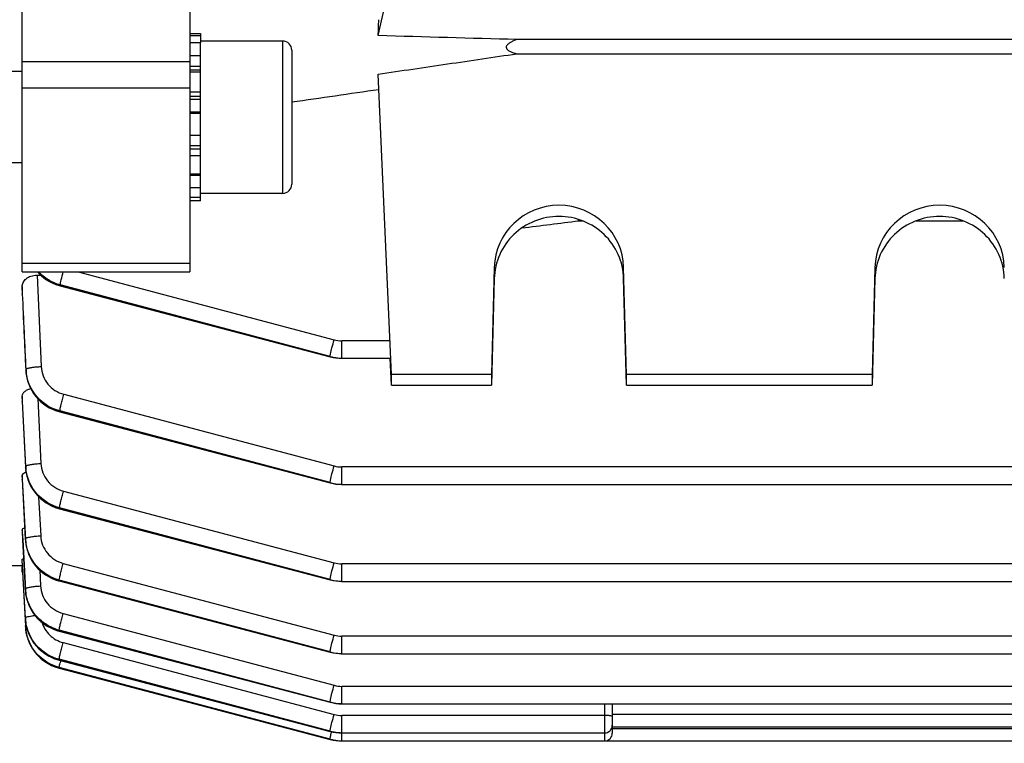
# Model space of a CAD drawing. Units: millimetres. Extents: x -1289 to 3178, y -406 to 2810.
# Drawn here: x 1694 to 1758, y 1187 to 1234 of the extents above; entities that cross this region are included whole.
import ezdxf

# ---------------------------------------------------------------- set-up
doc = ezdxf.new("R2010")
doc.units = ezdxf.units.MM
doc.header["$LTSCALE"] = 46.255
doc.header["$PDMODE"] = 3
doc.header["$PDSIZE"] = 0.3125
doc.layers.get('0').update_dxf_attribs({"linetype": 'CONTINUOUS'})
doc.layers.get('Defpoints').update_dxf_attribs({"linetype": 'CONTINUOUS'})
doc.layers.add('AM_5', color=3, linetype='CONTINUOUS', lineweight=25)
doc.styles.get("Standard").update_dxf_attribs({"font": 'txt', "width": 0.7})
doc.dimstyles.new('AM_DIN$0', dxfattribs={"dimtxt": 3.5, "dimasz": 2.5, "dimexe": 1, "dimexo": 1, "dimgap": 1.5, "dimtad": 1, "dimdsep": 46, "dimtxsty": 'STANDARD', "dimcen": 0, "dimclrd": 256, "dimclre": 256, "dimclrt": 2, "dimadec": 0, "dimazin": 2, "dimtp": 0.1, "dimtm": 0.1, "dimtfac": 0.71, "dimtdec": 3, "dimtmove": 0, "dimatfit": 3, "dimfxl": 1, "dimlwd": -1, "dimlwe": -1, "dimarcsym": 0})

# ---------------------------------------------------------------- blocks, each defined once
blk = doc.blocks.new('*D15')
at = {"layer": 'AM_5', "ltscale": 10, "transparency": 16777216}
for p, q in [((1885.571, 1248.805), (1885.571, 906.623)), ((1074.074, 1165.999), (1074.074, 906.623)), ((1104.074, 907.623), (1855.571, 907.623))]:
    blk.add_line(p, q, dxfattribs=at)
for points in [[(1104.074, 912.623), (1104.074, 902.623), (1074.074, 907.623)], [(1855.571, 912.623), (1855.571, 902.623), (1885.571, 907.623)]]:
    blk.add_solid(points, dxfattribs=at)
at = {"layer": 'Defpoints', "color": 0, "ltscale": 10, "transparency": 16777216}
for p in [(1885.571, 1249.805), (1074.074, 1166.999), (1885.571, 907.623)]:
    blk.add_point(p, dxfattribs=at)
at = {"layer": 'AM_5', "color": 2, "ltscale": 10, "transparency": 16777216, "insert": (1479.823, 940.123), "char_height": 35, "attachment_point": 5}
blk.add_mtext('800', dxfattribs=at)
blk = doc.blocks.new('*D25')
at = {"layer": 'AM_5', "ltscale": 10, "transparency": 16777216}
for p, q in [((1683.076, 1887.625), (1985.154, 1887.625)), ((1984.154, 1164.805), (1984.154, 1857.625)), ((1630.568, 1134.805), (1985.154, 1134.805))]:
    blk.add_line(p, q, dxfattribs=at)
for points in [[(1979.154, 1857.625), (1989.154, 1857.625), (1984.154, 1887.625)], [(1979.154, 1164.805), (1989.154, 1164.805), (1984.154, 1134.805)]]:
    blk.add_solid(points, dxfattribs=at)
at = {"layer": 'Defpoints', "color": 0, "ltscale": 10, "transparency": 16777216}
for p in [(1682.076, 1887.625), (1984.154, 1887.625), (1629.568, 1134.805)]:
    blk.add_point(p, dxfattribs=at)
at = {"layer": 'AM_5', "color": 2, "ltscale": 10, "transparency": 16777216, "insert": (1951.654, 1511.215), "char_height": 35, "attachment_point": 5, "rotation": 90}
blk.add_mtext('753', dxfattribs=at)
blk = doc.blocks.new('*D27')
at = {"layer": 'AM_5', "ltscale": 10, "transparency": 16777216}
for p, q in [((649.856, 2809.57), (2072.94, 2809.57)), ((2071.94, 1164.805), (2071.94, 2779.57)), ((1630.568, 1134.805), (2072.94, 1134.805))]:
    blk.add_line(p, q, dxfattribs=at)
for points in [[(2066.94, 2779.57), (2076.94, 2779.57), (2071.94, 2809.57)], [(2066.94, 1164.805), (2076.94, 1164.805), (2071.94, 1134.805)]]:
    blk.add_solid(points, dxfattribs=at)
at = {"layer": 'Defpoints', "color": 0, "ltscale": 10, "transparency": 16777216}
for p in [(648.856, 2809.57), (2071.94, 2809.57), (1629.568, 1134.805)]:
    blk.add_point(p, dxfattribs=at)
at = {"layer": 'AM_5', "color": 2, "ltscale": 10, "transparency": 16777216, "insert": (2039.44, 1972.187), "char_height": 35, "attachment_point": 5, "rotation": 90}
blk.add_mtext('1680', dxfattribs=at)

msp = doc.modelspace()

# ---------------------------------------------------------------- linework, layer by layer
at = {"color": 7, "linetype": 'Continuous'}
for p, q in [((1693.821, 1217.614), (1693.821, 1240.911)), ((1717.199, 1233.127), (1718.071, 1236.937)), ((1704.821, 1236.144), (1704.821, 1217.614)), ((1704.821, 1233.272), (1705.521, 1233.272)), ((1705.521, 1233.272), (1705.521, 1232.653)), ((1704.821, 1233.141), (1705.521, 1233.141)), ((1705.521, 1232.65), (1704.821, 1232.65)), ((1710.921, 1232.772), (1705.521, 1232.772)), ((1705.521, 1222.277), (1705.521, 1232.65)), ((1811.848, 1232.868), (1726.294, 1232.868)), ((1711.521, 1232.172), (1711.521, 1223.372)), ((1726.294, 1231.939), (1811.848, 1231.939)), ((1704.821, 1231.827), (1705.521, 1231.827)), ((1693.821, 1230.772), (1692.571, 1230.772)), ((1705.521, 1230.727), (1704.821, 1230.727)), ((1718.071, 1210.872), (1717.199, 1230.599)), ((1704.821, 1229.426), (1705.521, 1229.426)), ((1705.521, 1228.012), (1704.821, 1228.012)), ((1704.821, 1226.581), (1705.521, 1226.581)), ((1693.821, 1224.772), (1692.571, 1224.772)), ((1705.521, 1225.232), (1704.821, 1225.232)), ((1704.821, 1224.056), (1705.521, 1224.056)), ((1705.521, 1223.133), (1704.821, 1223.133)), ((1704.821, 1222.526), (1705.521, 1222.526)), ((1705.521, 1222.277), (1704.821, 1222.277)), ((1710.921, 1222.772), (1705.521, 1222.772)), ((1730.364, 1220.967), (1730.364, 1221.058)), ((1730.364, 1220.967), (1730.622, 1220.967)), ((1752.521, 1220.967), (1755.622, 1220.967)), ((1724.822, 1217.897), (1724.636, 1210.872)), ((1733.506, 1210.872), (1733.319, 1217.897)), ((1749.822, 1217.897), (1749.636, 1210.872)), ((1693.821, 1217.614), (1704.821, 1217.614)), ((1694.794, 1217.403), (1695.033, 1217.403)), ((1724.822, 1217.181), (1724.636, 1210.178)), ((1733.506, 1210.178), (1733.319, 1217.181)), ((1749.822, 1217.181), (1749.636, 1210.178)), ((1693.821, 1216.648), (1693.821, 1216.178)), ((1696.253, 1216.714), (1696.313, 1216.697)), ((1696.314, 1216.698), (1696.313, 1216.698)), ((1696.314, 1216.698), (1714.046, 1212.043)), ((1693.822, 1216.153), (1693.821, 1216.178)), ((1714.046, 1212.043), (1714.046, 1212.043)), ((1714.046, 1212.042), (1714.236, 1211.999)), ((1714.794, 1211.943), (1714.817, 1211.942)), ((1714.817, 1211.942), (1718.007, 1211.942)), ((1718.071, 1210.178), (1717.993, 1211.942)), ((1694.059, 1211.144), (1694.061, 1211.105)), ((1724.636, 1210.872), (1718.071, 1210.872)), ((1718.071, 1210.178), (1718.071, 1210.872)), ((1724.636, 1210.872), (1724.636, 1210.178)), ((1749.636, 1210.872), (1733.506, 1210.872)), ((1733.506, 1210.178), (1733.506, 1210.872)), ((1749.636, 1210.872), (1749.636, 1210.178)), ((1718.071, 1210.178), (1724.636, 1210.178)), ((1733.506, 1210.178), (1749.636, 1210.178)), ((1693.821, 1209.454), (1693.821, 1209.129)), ((1693.822, 1209.114), (1693.821, 1209.129)), ((1696.226, 1208.438), (1696.286, 1208.421)), ((1696.286, 1208.422), (1714.046, 1203.759)), ((1696.286, 1208.422), (1696.286, 1208.422)), ((1694.041, 1204.778), (1694.043, 1204.739)), ((1693.821, 1204.222), (1693.821, 1204.001)), ((1693.821, 1203.993), (1693.821, 1204.001)), ((1714.046, 1203.759), (1714.046, 1203.759)), ((1714.046, 1203.758), (1714.237, 1203.715)), ((1714.794, 1203.659), (1714.818, 1203.659)), ((1714.818, 1203.658), (1840.86, 1203.658)), ((1696.208, 1202.08), (1696.267, 1202.064)), ((1696.267, 1202.065), (1714.047, 1197.396)), ((1696.267, 1202.065), (1696.267, 1202.065)), ((1693.821, 1200.687), (1693.821, 1200.551)), ((1693.821, 1200.548), (1693.821, 1200.551)), ((1694.03, 1200.027), (1694.032, 1199.983)), ((1693.826, 1198.305), (1692.571, 1198.305)), ((1693.825, 1198.679), (1693.822, 1198.736)), ((1693.845, 1198.305), (1693.825, 1198.679)), ((1693.825, 1198.305), (1694.031, 1194.358)), ((1693.924, 1196.81), (1693.845, 1198.305)), ((1693.821, 1197.89), (1693.821, 1198.241)), ((1693.821, 1197.89), (1693.848, 1197.89)), ((1696.201, 1197.334), (1696.255, 1197.32)), ((1696.255, 1197.32), (1714.047, 1192.648)), ((1696.255, 1197.32), (1696.255, 1197.32)), ((1714.047, 1197.396), (1714.047, 1197.396)), ((1714.047, 1197.395), (1714.237, 1197.351)), ((1714.794, 1197.295), (1714.818, 1197.295)), ((1714.818, 1197.295), (1840.866, 1197.295)), ((1693.928, 1196.728), (1693.924, 1196.81)), ((1694.026, 1194.885), (1693.928, 1196.728)), ((1694.025, 1196.733), (1694.029, 1196.668)), ((1694.032, 1194.33), (1694.031, 1194.358)), ((1696.164, 1194.051), (1696.249, 1194.028)), ((1696.249, 1194.028), (1714.047, 1189.354)), ((1696.249, 1194.028), (1696.249, 1194.028)), ((1714.047, 1192.648), (1714.047, 1192.648)), ((1714.047, 1192.647), (1714.237, 1192.603)), ((1714.795, 1192.547), (1714.818, 1192.547)), ((1714.818, 1192.547), (1840.869, 1192.547)), ((1696.172, 1192.139), (1696.25, 1192.118)), ((1696.25, 1192.118), (1714.047, 1187.444)), ((1696.25, 1192.118), (1696.25, 1192.118)), ((1695.959, 1191.685), (1696.192, 1191.607)), ((1696.185, 1191.609), (1696.257, 1191.589)), ((1696.258, 1191.59), (1696.257, 1191.59)), ((1696.258, 1191.59), (1714.047, 1186.917)), ((1714.047, 1189.354), (1714.047, 1189.354)), ((1714.047, 1189.353), (1714.238, 1189.31)), ((1714.795, 1189.254), (1714.819, 1189.254)), ((1714.819, 1189.253), (1840.871, 1189.253)), ((1732.571, 1189.253), (1732.571, 1187.317)), ((1714.047, 1187.444), (1714.047, 1187.444)), ((1714.047, 1187.443), (1714.237, 1187.4)), ((1714.795, 1187.344), (1714.819, 1187.343)), ((1714.819, 1187.343), (1732.071, 1187.343)), ((1732.571, 1187.744), (1805.571, 1187.744)), ((1714.047, 1186.917), (1714.237, 1186.873)), ((1714.047, 1186.917), (1714.047, 1186.917)), ((1714.173, 1186.888), (1714.252, 1186.87)), ((1714.252, 1186.87), (1714.437, 1186.841)), ((1714.437, 1186.841), (1714.623, 1186.823)), ((1714.623, 1186.823), (1714.818, 1186.817)), ((1714.795, 1186.817), (1714.818, 1186.817)), ((1714.818, 1186.817), (1840.869, 1186.817))]:
    msp.add_line(p, q, dxfattribs=at)
at = {"color": 9, "linetype": 'Continuous'}
for p, q in [((1710.921, 1232.772), (1710.921, 1222.772)), ((1704.821, 1231.398), (1693.821, 1231.398)), ((1705.521, 1231.098), (1704.821, 1231.098)), ((1705.521, 1230.869), (1704.821, 1230.869)), ((1704.821, 1229.673), (1693.821, 1229.673)), ((1705.521, 1229.129), (1704.821, 1229.129)), ((1705.521, 1228.927), (1704.821, 1228.927)), ((1704.821, 1228.12), (1705.521, 1228.12)), ((1704.821, 1225.906), (1705.521, 1225.906)), ((1704.821, 1225.688), (1705.521, 1225.688)), ((1704.821, 1223.966), (1705.521, 1223.966)), ((1704.821, 1218.159), (1693.821, 1218.159)), ((1724.822, 1217.897), (1724.822, 1217.181)), ((1733.319, 1217.181), (1733.319, 1217.897)), ((1749.822, 1217.897), (1749.822, 1217.181)), ((1694.794, 1217.403), (1695.067, 1211.4)), ((1697.486, 1217.614), (1714.3, 1213.157)), ((1693.844, 1216.154), (1693.822, 1216.648)), ((1696.309, 1216.714), (1696.316, 1216.758)), ((1696.309, 1216.714), (1714.041, 1212.059)), ((1714.041, 1212.059), (1696.316, 1216.758)), ((1693.822, 1216.179), (1693.823, 1216.154)), ((1717.965, 1213.09), (1714.817, 1213.09)), ((1714.817, 1211.942), (1714.817, 1213.09)), ((1694.06, 1211.151), (1694.069, 1211.211)), ((1693.839, 1209.115), (1693.822, 1209.454)), ((1694.837, 1209.296), (1695.046, 1205.036)), ((1696.546, 1209.58), (1714.3, 1204.873)), ((1693.822, 1209.129), (1693.823, 1209.114)), ((1693.823, 1209.114), (1694.042, 1204.783)), ((1694.048, 1204.843), (1693.839, 1209.115)), ((1696.287, 1208.482), (1696.281, 1208.438)), ((1696.281, 1208.438), (1714.041, 1203.775)), ((1714.041, 1203.775), (1696.287, 1208.482)), ((1694.042, 1204.783), (1694.048, 1204.843)), ((1840.86, 1204.806), (1714.818, 1204.806)), ((1714.818, 1203.658), (1714.818, 1204.806)), ((1693.834, 1203.994), (1693.822, 1204.222)), ((1693.822, 1204.001), (1694.031, 1200.031)), ((1694.034, 1200.092), (1693.834, 1203.994)), ((1694.9, 1202.854), (1695.032, 1200.288)), ((1696.525, 1203.222), (1714.301, 1198.51)), ((1696.266, 1202.124), (1696.262, 1202.08)), ((1696.262, 1202.08), (1714.042, 1197.412)), ((1714.042, 1197.412), (1696.266, 1202.124)), ((1693.829, 1200.548), (1693.822, 1200.687)), ((1693.822, 1200.551), (1693.85, 1200.018)), ((1693.856, 1200.038), (1693.829, 1200.548)), ((1693.85, 1200.018), (1694.026, 1196.735)), ((1693.857, 1200.018), (1693.856, 1200.038)), ((1694.027, 1196.796), (1693.857, 1200.018)), ((1694.031, 1200.031), (1694.034, 1200.092)), ((1696.511, 1198.478), (1714.301, 1193.762)), ((1840.866, 1198.443), (1714.818, 1198.443)), ((1714.818, 1197.295), (1714.818, 1198.443)), ((1694.97, 1198.028), (1695.025, 1196.994)), ((1696.253, 1197.38), (1696.25, 1197.336)), ((1696.25, 1197.336), (1714.042, 1192.664)), ((1714.042, 1192.664), (1696.253, 1197.38)), ((1694.026, 1196.735), (1694.027, 1196.796)), ((1694.026, 1196.733), (1694.026, 1196.735)), ((1696.504, 1195.186), (1714.301, 1190.469)), ((1694.024, 1194.885), (1694.027, 1194.824)), ((1694.027, 1194.823), (1694.027, 1194.824)), ((1696.245, 1194.087), (1696.244, 1194.044)), ((1696.244, 1194.044), (1714.042, 1189.37)), ((1714.042, 1189.37), (1696.245, 1194.087)), ((1696.503, 1193.276), (1714.301, 1188.558)), ((1840.869, 1193.695), (1714.818, 1193.695)), ((1714.818, 1192.547), (1714.818, 1193.695)), ((1714.042, 1187.459), (1696.244, 1192.177)), ((1696.244, 1192.177), (1696.245, 1192.133)), ((1696.245, 1192.133), (1714.042, 1187.459)), ((1714.042, 1186.932), (1696.25, 1191.649)), ((1696.25, 1191.649), (1696.253, 1191.604)), ((1696.253, 1191.604), (1714.042, 1186.932)), ((1840.871, 1190.401), (1714.819, 1190.401)), ((1714.819, 1189.253), (1714.819, 1190.401)), ((1732.071, 1189.253), (1732.071, 1186.817)), ((1714.818, 1186.817), (1714.819, 1188.491)), ((1732.071, 1188.491), (1714.819, 1188.491)), ((1805.571, 1188.545), (1732.571, 1188.545)), ((1805.571, 1187.617), (1732.571, 1187.617))]:
    msp.add_line(p, q, dxfattribs=at)
at = {"color": 7, "linetype": 'Continuous'}
for points in [[(1694.827, 1217.614), (1694.887, 1217.546), (1695.054, 1217.383), (1695.233, 1217.233), (1695.423, 1217.097), (1695.622, 1216.977), (1695.827, 1216.872), (1696.038, 1216.784), (1696.253, 1216.714)], [(1714.236, 1211.999), (1714.421, 1211.969), (1714.607, 1211.95), (1714.794, 1211.943)], [(1694.061, 1211.105), (1694.083, 1210.888), (1694.121, 1210.67), (1694.177, 1210.452), (1694.25, 1210.237), (1694.34, 1210.027), (1694.446, 1209.823), (1694.57, 1209.627), (1694.709, 1209.441), (1694.864, 1209.266), (1695.031, 1209.103), (1695.21, 1208.954), (1695.399, 1208.819), (1695.597, 1208.699), (1695.802, 1208.595), (1696.012, 1208.508), (1696.226, 1208.438)], [(1694.043, 1204.739), (1694.065, 1204.522), (1694.104, 1204.304), (1694.16, 1204.087), (1694.233, 1203.873), (1694.324, 1203.663), (1694.431, 1203.46), (1694.554, 1203.265), (1694.694, 1203.079), (1694.848, 1202.905), (1695.015, 1202.743), (1695.194, 1202.594), (1695.382, 1202.46), (1695.58, 1202.341), (1695.784, 1202.237), (1695.994, 1202.15), (1696.208, 1202.08)], [(1714.237, 1203.715), (1714.421, 1203.685), (1714.607, 1203.666), (1714.794, 1203.659)], [(1694.032, 1199.983), (1694.056, 1199.762), (1694.098, 1199.54), (1694.157, 1199.321), (1694.234, 1199.105), (1694.327, 1198.895), (1694.436, 1198.691), (1694.561, 1198.497), (1694.7, 1198.312), (1694.854, 1198.139), (1695.021, 1197.979), (1695.199, 1197.834), (1695.386, 1197.703), (1695.582, 1197.587), (1695.784, 1197.486), (1695.991, 1197.402), (1696.201, 1197.334)], [(1714.237, 1197.351), (1714.422, 1197.321), (1714.608, 1197.303), (1714.794, 1197.295)], [(1694.029, 1196.668), (1694.058, 1196.424), (1694.108, 1196.18), (1694.18, 1195.937), (1694.274, 1195.699), (1694.388, 1195.469), (1694.524, 1195.248), (1694.68, 1195.039), (1694.854, 1194.845), (1695.044, 1194.666), (1695.249, 1194.504), (1695.465, 1194.361), (1695.691, 1194.237), (1695.925, 1194.133), (1696.164, 1194.051)], [(1694.026, 1194.823), (1694.044, 1194.617), (1694.086, 1194.371), (1694.148, 1194.129), (1694.231, 1193.894), (1694.332, 1193.668), (1694.452, 1193.451), (1694.59, 1193.246), (1694.745, 1193.053), (1694.915, 1192.875), (1695.099, 1192.711), (1695.295, 1192.562), (1695.501, 1192.43), (1695.717, 1192.315), (1695.941, 1192.218), (1696.172, 1192.139)], [(1694.035, 1194.268), (1694.058, 1194.041), (1694.101, 1193.809), (1694.163, 1193.578), (1694.244, 1193.35), (1694.345, 1193.128), (1694.465, 1192.914), (1694.603, 1192.71), (1694.758, 1192.518), (1694.93, 1192.339), (1695.115, 1192.175), (1695.312, 1192.027), (1695.52, 1191.895), (1695.736, 1191.781), (1695.958, 1191.685), (1696.185, 1191.609)], [(1694.68, 1192.614), (1694.765, 1192.509), (1694.933, 1192.333), (1695.115, 1192.171), (1695.311, 1192.024), (1695.517, 1191.894), (1695.734, 1191.78), (1695.959, 1191.685)], [(1714.237, 1192.603), (1714.422, 1192.573), (1714.608, 1192.555), (1714.795, 1192.547)], [(1714.238, 1189.31), (1714.422, 1189.28), (1714.608, 1189.261), (1714.795, 1189.254)], [(1714.237, 1187.4), (1714.422, 1187.369), (1714.608, 1187.351), (1714.795, 1187.344)], [(1714.237, 1186.873), (1714.422, 1186.843), (1714.608, 1186.824), (1714.795, 1186.817)]]:
    msp.add_lwpolyline(points, dxfattribs=at)
for centre, radius, start, end in [((1710.921, 1232.172), 0.6, 0, 90), ((1710.921, 1223.372), 0.6, 270, 360), ((1696.823, 1194.503), 2.797, 183.56268, 183.76667), ((1696.856, 1194.506), 2.83, 183.77411, 187.63395), ((1732.071, 1187.843), 0.5, 270.00001, 0.00025), ((1732.071, 1187.317), 0.5, 270.00001, 0.00025)]:
    msp.add_arc(centre, radius, start, end, dxfattribs=at)
at = {"color": 9, "linetype": 'Continuous'}
for centre, radius, start, end in [((1714.818, 1215.12), 2.03, 255.18965, 269.97248), ((1714.818, 1214.996), 3.038, 255.17442, 257.64262), ((1714.824, 1215.026), 3.069, 257.65117, 267.42831), ((1714.823, 1215), 3.043, 267.43481, 269.89992), ((1696.889, 1211.342), 2.824, 182.65532, 187.31698), ((1696.868, 1204.984), 2.825, 182.84564, 187.495), ((1714.819, 1206.835), 2.029, 255.1879, 269.97226), ((1714.818, 1206.693), 3.019, 255.10376, 257.58654), ((1714.824, 1206.723), 3.049, 257.59517, 267.43446), ((1714.822, 1206.697), 3.024, 267.44127, 269.92176), ((1696.815, 1200.178), 2.789, 183.01239, 187.37186), ((1696.855, 1200.238), 2.825, 182.97094, 187.6124), ((1696.851, 1200.182), 2.825, 187.36367, 187.75391), ((1696.884, 1200.187), 2.859, 187.76112, 191.73034), ((1696.915, 1200.193), 2.891, 191.72442, 192.39289), ((1696.942, 1200.199), 2.918, 192.39783, 196.08451), ((1696.966, 1200.206), 2.943, 196.08057, 196.93552), ((1696.988, 1200.213), 2.966, 196.93953, 200.92929), ((1697.002, 1200.218), 2.981, 200.92632, 201.32934), ((1714.819, 1200.472), 2.029, 255.18681, 269.97206), ((1714.817, 1200.329), 3.018, 255.1243, 257.60751), ((1714.823, 1200.359), 3.049, 257.61624, 267.45633), ((1714.821, 1200.333), 3.023, 267.46304, 269.94363), ((1696.88, 1196.888), 2.859, 183.05692, 186.68891), ((1696.921, 1196.949), 2.899, 183.03251, 187.55191), ((1696.904, 1196.89), 2.884, 186.68573, 188.04809), ((1696.923, 1196.893), 2.903, 188.05032, 191.3909), ((1696.937, 1196.896), 2.917, 191.38917, 192.60474), ((1696.948, 1196.898), 2.928, 192.60618, 196.23522), ((1696.952, 1196.899), 2.932, 196.23451, 196.9929), ((1696.846, 1195.034), 2.825, 183.04477, 187.68228), ((1714.819, 1195.723), 2.028, 255.18631, 269.97188), ((1714.816, 1195.58), 3.018, 255.14503, 257.62864), ((1714.822, 1195.61), 3.048, 257.63747, 267.47825), ((1714.82, 1195.585), 3.023, 267.48487, 269.96553), ((1708.389, 1189.197), 12.391, 166.4789, 167.14547), ((1696.979, 1194.374), 2.863, 254.98634, 255.29492), ((1714.82, 1192.43), 2.028, 255.18631, 269.9717), ((1714.815, 1192.286), 3.017, 255.16587, 257.64987), ((1714.821, 1192.316), 3.048, 257.6588, 267.50021), ((1714.819, 1192.291), 3.023, 267.50673, 269.98745), ((1714.82, 1190.52), 2.029, 255.1868, 269.97155), ((1714.813, 1190.375), 3.016, 255.18678, 257.67115), ((1729.359, 1183.727), 15.658, 166.35962, 166.73589), ((1714.819, 1190.406), 3.047, 257.68019, 267.52219), ((1714.818, 1190.381), 3.023, 267.52861, 270.00937), ((1714.812, 1189.848), 3.016, 255.20775, 257.69249), ((1714.818, 1189.879), 3.047, 257.70162, 267.54418), ((1714.817, 1189.855), 3.023, 267.5505, 270.03129)]:
    msp.add_arc(centre, radius, start, end, dxfattribs=at)
at = {"color": 7, "linetype": 'Continuous'}
for centre, major_axis, ratio, start_param, end_param in [((1714.825, 1274.745), (0.571, 75.132), 0.042996, -2.157556, -2.140916), ((1729.071, 1217.787), (4.25, 0), 0.987839, 0.02618, 3.115413), ((1754.071, 1217.787), (4.25, 0), 0.987839, 0.02618, 3.115413)]:
    msp.add_ellipse(centre, major_axis=major_axis, ratio=ratio, start_param=start_param, end_param=end_param, dxfattribs=at)
for points in [[(1726.294, 1232.868), (1723.262, 1232.955), (1720.231, 1233.041), (1717.199, 1233.127)], [(1711.521, 1228.772), (1713.426, 1229.047), (1715.331, 1229.321), (1717.236, 1229.598)], [(1726.631, 1220.497), (1727.875, 1220.653), (1729.12, 1220.81), (1730.364, 1220.967)], [(1693.878, 1198.772), (1693.891, 1198.775), (1693.903, 1198.779), (1693.916, 1198.782)]]:
    msp.add_open_spline(points, degree=3, dxfattribs=at)
for points, knots in [([(1726.294, 1232.868), (1726.222, 1232.839), (1726.08, 1232.781), (1725.91, 1232.694), (1725.783, 1232.611), (1725.675, 1232.524), (1725.585, 1232.397), (1725.629, 1232.263), (1725.699, 1232.191), (1725.784, 1232.132), (1725.91, 1232.064), (1726.081, 1231.999), (1726.222, 1231.958), (1726.294, 1231.939)], [0, 0, 0, 0, 0.133664, 0.265993, 0.33117, 0.395012, 0.510892, 0.565914, 0.623484, 0.683592, 0.745257, 0.871485, 1, 1, 1, 1]), ([(1717.199, 1230.599), (1718.715, 1230.821), (1721.746, 1231.268), (1724.778, 1231.714), (1726.294, 1231.939)], [0, 0, 0, 0, 0.5, 1, 1, 1, 1]), ([(1733.319, 1217.181), (1733.305, 1217.716), (1733.061, 1218.796), (1732.108, 1220.148), (1730.709, 1221.047), (1729.071, 1221.362), (1727.433, 1221.047), (1726.034, 1220.148), (1725.08, 1218.796), (1724.837, 1217.716), (1724.822, 1217.181)], [0, 0, 0, 0, 0.124115, 0.248764, 0.374133, 0.500001, 0.625869, 0.751237, 0.875884, 1, 1, 1, 1]), ([(1758.319, 1217.181), (1758.305, 1217.716), (1758.061, 1218.796), (1757.108, 1220.148), (1755.709, 1221.047), (1754.071, 1221.362), (1752.433, 1221.047), (1751.034, 1220.148), (1750.08, 1218.796), (1749.837, 1217.716), (1749.822, 1217.181)], [0, 0, 0, 0, 0.124115, 0.248764, 0.374133, 0.500001, 0.625869, 0.751237, 0.875884, 1, 1, 1, 1]), ([(1693.821, 1216.648), (1693.821, 1216.74), (1693.871, 1216.936), (1694.077, 1217.187), (1694.4, 1217.361), (1694.658, 1217.403), (1694.794, 1217.403)], [0, 0, 0, 0, 0.203743, 0.431768, 0.699291, 1, 1, 1, 1]), ([(1693.821, 1209.454), (1693.821, 1209.506), (1693.851, 1209.617), (1693.968, 1209.761), (1694.148, 1209.881), (1694.295, 1209.936), (1694.375, 1209.958)], [0, 0, 0, 0, 0.194083, 0.416943, 0.685063, 1, 1, 1, 1]), ([(1693.821, 1204.222), (1693.821, 1204.246), (1693.839, 1204.315), (1693.927, 1204.411), (1694.018, 1204.462), (1694.071, 1204.486)], [0, 0, 0, 0, 0.191697, 0.539094, 1, 1, 1, 1]), ([(1693.821, 1200.687), (1693.821, 1200.715), (1693.877, 1200.781), (1693.944, 1200.809), (1693.988, 1200.826)], [0, 0, 0, 0, 0.374484, 1, 1, 1, 1]), ([(1693.821, 1198.736), (1693.821, 1198.744), (1693.843, 1198.76), (1693.864, 1198.767), (1693.878, 1198.772)], [0, 0, 0, 0, 0.335916, 1, 1, 1, 1]), ([(1696.25, 1191.649), (1695.689, 1191.797), (1694.634, 1192.435), (1694.127, 1193.56), (1694.051, 1194.13)], [0, 0, 0, 0, 0.501967, 1, 1, 1, 1])]:
    msp.add_open_spline(points, degree=3, knots=knots, dxfattribs=at)
at = {"color": 9, "linetype": 'Continuous'}
for points, knots in [([(1694.838, 1217.613), (1695.033, 1217.398), (1695.487, 1217.023), (1696.028, 1216.788), (1696.309, 1216.714)], [0, 0, 0, 0, 0.499944, 1, 1, 1, 1]), ([(1696.317, 1216.758), (1696.046, 1216.83), (1695.523, 1217.052), (1695.08, 1217.408), (1694.89, 1217.613)], [0, 0, 0, 0, 0.50006, 1, 1, 1, 1]), ([(1696.319, 1216.783), (1696.324, 1216.824), (1696.345, 1216.928), (1696.407, 1217.206), (1696.466, 1217.441), (1696.511, 1217.614)], [0, 0, 0, 0, 0.145149, 0.373551, 1, 1, 1, 1]), ([(1696.313, 1216.697), (1696.313, 1216.697), (1696.308, 1216.702), (1696.309, 1216.709), (1696.309, 1216.714)], [0, 0, 0, 0, 0.134104, 1, 1, 1, 1]), ([(1696.317, 1216.758), (1696.317, 1216.759), (1696.317, 1216.768), (1696.318, 1216.776), (1696.319, 1216.783)], [0, 0, 0, 0, 0.206777, 1, 1, 1, 1]), ([(1714.069, 1212.226), (1714.098, 1212.364), (1714.172, 1212.675), (1714.253, 1212.984), (1714.3, 1213.157)], [0, 0, 0, 0, 0.439575, 1, 1, 1, 1]), ([(1714.046, 1212.042), (1714.045, 1212.042), (1714.04, 1212.047), (1714.041, 1212.054), (1714.041, 1212.059)], [0, 0, 0, 0, 0.133928, 1, 1, 1, 1]), ([(1714.041, 1212.06), (1714.041, 1212.063), (1714.043, 1212.084), (1714.046, 1212.105), (1714.049, 1212.122)], [0, 0, 0, 0, 0.180789, 1, 1, 1, 1]), ([(1714.049, 1212.122), (1714.05, 1212.129), (1714.056, 1212.164), (1714.063, 1212.199), (1714.069, 1212.226)], [0, 0, 0, 0, 0.213315, 1, 1, 1, 1]), ([(1694.068, 1211.211), (1694.068, 1211.214), (1694.074, 1211.228), (1694.087, 1211.238), (1694.097, 1211.244)], [0, 0, 0, 0, 0.192517, 1, 1, 1, 1]), ([(1694.097, 1211.244), (1694.113, 1211.255), (1694.157, 1211.274), (1694.274, 1211.31), (1694.472, 1211.347), (1694.752, 1211.381), (1694.958, 1211.395), (1695.067, 1211.4)], [0, 0, 0, 0, 0.059661, 0.142578, 0.373278, 0.669662, 1, 1, 1, 1]), ([(1695.067, 1211.4), (1695.076, 1211.193), (1695.163, 1210.778), (1695.48, 1210.229), (1695.954, 1209.805), (1696.344, 1209.633), (1696.546, 1209.58)], [0, 0, 0, 0, 0.248963, 0.498485, 0.748844, 1, 1, 1, 1]), ([(1694.059, 1211.151), (1694.074, 1210.843), (1694.204, 1210.226), (1694.682, 1209.408), (1695.396, 1208.779), (1695.978, 1208.518), (1696.281, 1208.438)], [0, 0, 0, 0, 0.247592, 0.496751, 0.748225, 1, 1, 1, 1]), ([(1696.287, 1208.482), (1695.724, 1208.632), (1694.666, 1209.276), (1694.161, 1210.409), (1694.088, 1210.982)], [0, 0, 0, 0, 0.501982, 1, 1, 1, 1]), ([(1696.29, 1208.507), (1696.297, 1208.56), (1696.325, 1208.697), (1696.381, 1208.94), (1696.457, 1209.245), (1696.515, 1209.466), (1696.546, 1209.58)], [0, 0, 0, 0, 0.144574, 0.380295, 0.678219, 1, 1, 1, 1]), ([(1696.286, 1208.421), (1696.285, 1208.422), (1696.28, 1208.426), (1696.281, 1208.433), (1696.281, 1208.438)], [0, 0, 0, 0, 0.134844, 1, 1, 1, 1]), ([(1696.287, 1208.482), (1696.287, 1208.483), (1696.288, 1208.492), (1696.289, 1208.5), (1696.29, 1208.507)], [0, 0, 0, 0, 0.206441, 1, 1, 1, 1]), ([(1694.041, 1204.783), (1694.056, 1204.476), (1694.188, 1203.861), (1694.666, 1203.046), (1695.379, 1202.42), (1695.96, 1202.16), (1696.262, 1202.08)], [0, 0, 0, 0, 0.24759, 0.496738, 0.748211, 1, 1, 1, 1]), ([(1694.047, 1204.843), (1694.048, 1204.846), (1694.052, 1204.86), (1694.065, 1204.87), (1694.075, 1204.876)], [0, 0, 0, 0, 0.193283, 1, 1, 1, 1]), ([(1694.075, 1204.876), (1694.091, 1204.887), (1694.134, 1204.906), (1694.251, 1204.943), (1694.449, 1204.981), (1694.73, 1205.016), (1694.937, 1205.031), (1695.046, 1205.036)], [0, 0, 0, 0, 0.059072, 0.141574, 0.372058, 0.668888, 1, 1, 1, 1]), ([(1695.046, 1205.036), (1695.056, 1204.83), (1695.144, 1204.416), (1695.462, 1203.87), (1695.935, 1203.447), (1696.323, 1203.276), (1696.525, 1203.222)], [0, 0, 0, 0, 0.248964, 0.498487, 0.748847, 1, 1, 1, 1]), ([(1714.07, 1203.941), (1714.098, 1204.079), (1714.173, 1204.39), (1714.253, 1204.7), (1714.3, 1204.873)], [0, 0, 0, 0, 0.439403, 1, 1, 1, 1]), ([(1696.266, 1202.124), (1695.705, 1202.273), (1694.649, 1202.915), (1694.143, 1204.044), (1694.068, 1204.615)], [0, 0, 0, 0, 0.501985, 1, 1, 1, 1]), ([(1714.046, 1203.758), (1714.045, 1203.758), (1714.041, 1203.763), (1714.042, 1203.77), (1714.041, 1203.775)], [0, 0, 0, 0, 0.134688, 1, 1, 1, 1]), ([(1714.041, 1203.775), (1714.042, 1203.779), (1714.043, 1203.8), (1714.047, 1203.82), (1714.05, 1203.837)], [0, 0, 0, 0, 0.180326, 1, 1, 1, 1]), ([(1714.05, 1203.837), (1714.051, 1203.845), (1714.057, 1203.879), (1714.064, 1203.914), (1714.07, 1203.941)], [0, 0, 0, 0, 0.213161, 1, 1, 1, 1]), ([(1696.269, 1202.149), (1696.276, 1202.202), (1696.304, 1202.339), (1696.36, 1202.582), (1696.436, 1202.888), (1696.494, 1203.108), (1696.525, 1203.222)], [0, 0, 0, 0, 0.14429, 0.379958, 0.67801, 1, 1, 1, 1]), ([(1696.266, 1202.124), (1696.266, 1202.126), (1696.267, 1202.134), (1696.268, 1202.143), (1696.269, 1202.149)], [0, 0, 0, 0, 0.206104, 1, 1, 1, 1]), ([(1696.267, 1202.064), (1696.266, 1202.064), (1696.261, 1202.069), (1696.262, 1202.075), (1696.262, 1202.08)], [0, 0, 0, 0, 0.135581, 1, 1, 1, 1]), ([(1694.06, 1200.125), (1694.076, 1200.136), (1694.118, 1200.155), (1694.235, 1200.193), (1694.434, 1200.231), (1694.715, 1200.267), (1694.923, 1200.283), (1695.032, 1200.288)], [0, 0, 0, 0, 0.058453, 0.140516, 0.370768, 0.668066, 1, 1, 1, 1]), ([(1695.032, 1200.288), (1695.043, 1200.082), (1695.131, 1199.669), (1695.449, 1199.124), (1695.922, 1198.703), (1696.31, 1198.532), (1696.511, 1198.478)], [0, 0, 0, 0, 0.248964, 0.498488, 0.748848, 1, 1, 1, 1]), ([(1694.033, 1200.092), (1694.034, 1200.095), (1694.038, 1200.109), (1694.05, 1200.119), (1694.06, 1200.125)], [0, 0, 0, 0, 0.194309, 1, 1, 1, 1]), ([(1696.253, 1197.38), (1695.692, 1197.528), (1694.637, 1198.168), (1694.131, 1199.294), (1694.055, 1199.864)], [0, 0, 0, 0, 0.501986, 1, 1, 1, 1]), ([(1694.225, 1199.134), (1694.31, 1198.918), (1694.531, 1198.502), (1695.152, 1197.799), (1695.799, 1197.455), (1696.25, 1197.336)], [0, 0, 0, 0, 0.24923, 0.499615, 1, 1, 1, 1]), ([(1696.255, 1197.405), (1696.262, 1197.457), (1696.29, 1197.594), (1696.346, 1197.837), (1696.422, 1198.143), (1696.48, 1198.364), (1696.511, 1198.478)], [0, 0, 0, 0, 0.144006, 0.379622, 0.677802, 1, 1, 1, 1]), ([(1714.07, 1197.577), (1714.098, 1197.715), (1714.173, 1198.027), (1714.254, 1198.337), (1714.301, 1198.51)], [0, 0, 0, 0, 0.43923, 1, 1, 1, 1]), ([(1694.051, 1196.829), (1694.067, 1196.84), (1694.109, 1196.86), (1694.225, 1196.898), (1694.424, 1196.936), (1694.706, 1196.973), (1694.915, 1196.989), (1695.025, 1196.994)], [0, 0, 0, 0, 0.05781, 0.139413, 0.369411, 0.667193, 1, 1, 1, 1]), ([(1695.025, 1196.994), (1695.036, 1196.788), (1695.124, 1196.376), (1695.443, 1195.831), (1695.915, 1195.41), (1696.303, 1195.24), (1696.504, 1195.186)], [0, 0, 0, 0, 0.248961, 0.498488, 0.748851, 1, 1, 1, 1]), ([(1696.255, 1197.32), (1696.254, 1197.32), (1696.249, 1197.324), (1696.25, 1197.331), (1696.25, 1197.336)], [0, 0, 0, 0, 0.136312, 1, 1, 1, 1]), ([(1696.253, 1197.38), (1696.253, 1197.381), (1696.253, 1197.39), (1696.254, 1197.398), (1696.255, 1197.405)], [0, 0, 0, 0, 0.205766, 1, 1, 1, 1]), ([(1714.047, 1197.395), (1714.046, 1197.395), (1714.041, 1197.4), (1714.042, 1197.406), (1714.042, 1197.411)], [0, 0, 0, 0, 0.135455, 1, 1, 1, 1]), ([(1714.042, 1197.412), (1714.042, 1197.416), (1714.044, 1197.436), (1714.047, 1197.457), (1714.05, 1197.473)], [0, 0, 0, 0, 0.179858, 1, 1, 1, 1]), ([(1714.05, 1197.473), (1714.051, 1197.481), (1714.057, 1197.515), (1714.064, 1197.55), (1714.07, 1197.577)], [0, 0, 0, 0, 0.213006, 1, 1, 1, 1]), ([(1694.026, 1196.796), (1694.026, 1196.799), (1694.03, 1196.813), (1694.042, 1196.823), (1694.051, 1196.829)], [0, 0, 0, 0, 0.195632, 1, 1, 1, 1]), ([(1696.245, 1194.087), (1695.962, 1194.162), (1695.416, 1194.401), (1694.733, 1194.97), (1694.248, 1195.713), (1694.085, 1196.281), (1694.047, 1196.568)], [0, 0, 0, 0, 0.250984, 0.502209, 0.751699, 1, 1, 1, 1]), ([(1694.148, 1196.042), (1694.221, 1195.804), (1694.429, 1195.341), (1695.069, 1194.562), (1695.76, 1194.171), (1696.244, 1194.044)], [0, 0, 0, 0, 0.24893, 0.49954, 1, 1, 1, 1]), ([(1694.049, 1194.918), (1694.074, 1194.936), (1694.147, 1194.964), (1694.282, 1194.999), (1694.461, 1195.031), (1694.595, 1195.048), (1694.667, 1195.056)], [0, 0, 0, 0, 0.143009, 0.364677, 0.656453, 1, 1, 1, 1]), ([(1696.248, 1194.112), (1696.254, 1194.165), (1696.283, 1194.302), (1696.338, 1194.545), (1696.415, 1194.851), (1696.473, 1195.072), (1696.504, 1195.186)], [0, 0, 0, 0, 0.143723, 0.379286, 0.677594, 1, 1, 1, 1]), ([(1694.025, 1194.885), (1694.025, 1194.887), (1694.028, 1194.902), (1694.04, 1194.912), (1694.049, 1194.918)], [0, 0, 0, 0, 0.196753, 1, 1, 1, 1]), ([(1694.026, 1194.824), (1694.042, 1194.518), (1694.175, 1193.905), (1694.653, 1193.093), (1695.364, 1192.471), (1695.944, 1192.212), (1696.245, 1192.133)], [0, 0, 0, 0, 0.247618, 0.49674, 0.748192, 1, 1, 1, 1]), ([(1694.03, 1194.358), (1694.029, 1194.362), (1694.036, 1194.386), (1694.061, 1194.398), (1694.079, 1194.407)], [0, 0, 0, 0, 0.171045, 1, 1, 1, 1]), ([(1696.244, 1192.177), (1695.684, 1192.325), (1694.63, 1192.964), (1694.123, 1194.087), (1694.046, 1194.657)], [0, 0, 0, 0, 0.501978, 1, 1, 1, 1]), ([(1695.107, 1194.615), (1695.204, 1194.297), (1695.57, 1193.701), (1696.18, 1193.362), (1696.503, 1193.276)], [0, 0, 0, 0, 0.498654, 1, 1, 1, 1]), ([(1694.035, 1194.268), (1694.054, 1193.965), (1694.189, 1193.36), (1694.665, 1192.56), (1695.368, 1191.945), (1695.94, 1191.688), (1696.238, 1191.608)], [0, 0, 0, 0, 0.247656, 0.496781, 0.748203, 1, 1, 1, 1]), ([(1696.249, 1194.028), (1696.248, 1194.028), (1696.244, 1194.032), (1696.245, 1194.039), (1696.244, 1194.044)], [0, 0, 0, 0, 0.13706, 1, 1, 1, 1]), ([(1696.245, 1194.087), (1696.245, 1194.089), (1696.246, 1194.097), (1696.247, 1194.106), (1696.248, 1194.112)], [0, 0, 0, 0, 0.205424, 1, 1, 1, 1]), ([(1714.07, 1192.829), (1714.098, 1192.966), (1714.173, 1193.278), (1714.254, 1193.589), (1714.301, 1193.762)], [0, 0, 0, 0, 0.439057, 1, 1, 1, 1]), ([(1696.247, 1192.202), (1696.253, 1192.254), (1696.282, 1192.391), (1696.337, 1192.634), (1696.414, 1192.94), (1696.472, 1193.162), (1696.503, 1193.276)], [0, 0, 0, 0, 0.14344, 0.378951, 0.677386, 1, 1, 1, 1]), ([(1714.042, 1192.664), (1714.042, 1192.667), (1714.044, 1192.688), (1714.047, 1192.708), (1714.05, 1192.725)], [0, 0, 0, 0, 0.179385, 1, 1, 1, 1]), ([(1714.047, 1192.647), (1714.046, 1192.647), (1714.042, 1192.651), (1714.042, 1192.658), (1714.042, 1192.663)], [0, 0, 0, 0, 0.136231, 1, 1, 1, 1]), ([(1714.05, 1192.725), (1714.051, 1192.732), (1714.057, 1192.767), (1714.064, 1192.801), (1714.07, 1192.829)], [0, 0, 0, 0, 0.21285, 1, 1, 1, 1]), ([(1696.244, 1192.177), (1696.245, 1192.179), (1696.245, 1192.187), (1696.246, 1192.195), (1696.247, 1192.202)], [0, 0, 0, 0, 0.205078, 1, 1, 1, 1]), ([(1696.25, 1192.118), (1696.249, 1192.118), (1696.245, 1192.122), (1696.246, 1192.128), (1696.245, 1192.133)], [0, 0, 0, 0, 0.13781, 1, 1, 1, 1]), ([(1696.252, 1191.673), (1696.257, 1191.71), (1696.275, 1191.803), (1696.295, 1191.897), (1696.308, 1191.953)], [0, 0, 0, 0, 0.389462, 1, 1, 1, 1]), ([(1696.25, 1191.649), (1696.25, 1191.65), (1696.25, 1191.658), (1696.251, 1191.667), (1696.252, 1191.673)], [0, 0, 0, 0, 0.204726, 1, 1, 1, 1]), ([(1696.257, 1191.589), (1696.257, 1191.589), (1696.252, 1191.593), (1696.253, 1191.6), (1696.253, 1191.604)], [0, 0, 0, 0, 0.138559, 1, 1, 1, 1]), ([(1714.07, 1189.534), (1714.098, 1189.672), (1714.173, 1189.984), (1714.254, 1190.295), (1714.301, 1190.469)], [0, 0, 0, 0, 0.438883, 1, 1, 1, 1]), ([(1714.042, 1189.37), (1714.042, 1189.373), (1714.044, 1189.394), (1714.047, 1189.414), (1714.05, 1189.43)], [0, 0, 0, 0, 0.178907, 1, 1, 1, 1]), ([(1714.047, 1189.353), (1714.046, 1189.353), (1714.042, 1189.358), (1714.042, 1189.364), (1714.042, 1189.369)], [0, 0, 0, 0, 0.137015, 1, 1, 1, 1]), ([(1714.05, 1189.43), (1714.051, 1189.438), (1714.057, 1189.473), (1714.064, 1189.507), (1714.07, 1189.534)], [0, 0, 0, 0, 0.212693, 1, 1, 1, 1]), ([(1714.07, 1187.623), (1714.098, 1187.761), (1714.173, 1188.074), (1714.254, 1188.384), (1714.301, 1188.558)], [0, 0, 0, 0, 0.43871, 1, 1, 1, 1]), ([(1732.424, 1188.469), (1732.399, 1188.473), (1732.282, 1188.487), (1732.164, 1188.491), (1732.071, 1188.491)], [0, 0, 0, 0, 0.215311, 1, 1, 1, 1]), ([(1732.571, 1188.417), (1732.571, 1188.423), (1732.558, 1188.436), (1732.509, 1188.455), (1732.461, 1188.464), (1732.424, 1188.469)], [0, 0, 0, 0, 0.108299, 0.306081, 1, 1, 1, 1]), ([(1714.042, 1187.459), (1714.042, 1187.463), (1714.044, 1187.483), (1714.047, 1187.503), (1714.05, 1187.52)], [0, 0, 0, 0, 0.178424, 1, 1, 1, 1]), ([(1714.047, 1187.443), (1714.046, 1187.443), (1714.042, 1187.447), (1714.042, 1187.454), (1714.042, 1187.459)], [0, 0, 0, 0, 0.137808, 1, 1, 1, 1]), ([(1714.05, 1187.52), (1714.051, 1187.527), (1714.057, 1187.562), (1714.064, 1187.596), (1714.07, 1187.623)], [0, 0, 0, 0, 0.212536, 1, 1, 1, 1]), ([(1714.069, 1187.096), (1714.073, 1187.112), (1714.089, 1187.187), (1714.106, 1187.262), (1714.119, 1187.32)], [0, 0, 0, 0, 0.217086, 1, 1, 1, 1]), ([(1714.042, 1186.932), (1714.042, 1186.936), (1714.044, 1186.956), (1714.047, 1186.976), (1714.05, 1186.993)], [0, 0, 0, 0, 0.177936, 1, 1, 1, 1]), ([(1714.047, 1186.917), (1714.046, 1186.917), (1714.042, 1186.921), (1714.042, 1186.927), (1714.042, 1186.932)], [0, 0, 0, 0, 0.138609, 1, 1, 1, 1]), ([(1714.05, 1186.993), (1714.051, 1187), (1714.057, 1187.035), (1714.064, 1187.069), (1714.069, 1187.096)], [0, 0, 0, 0, 0.212377, 1, 1, 1, 1])]:
    msp.add_open_spline(points, degree=3, knots=knots, dxfattribs=at)
for points in [[(1693.823, 1216.154), (1693.902, 1214.486), (1693.981, 1212.818), (1694.06, 1211.151)], [(1694.069, 1211.211), (1693.994, 1212.859), (1693.919, 1214.507), (1693.844, 1216.154)]]:
    msp.add_open_spline(points, degree=3, dxfattribs=at)

# ---------------------------------------------------------------- dimensions: what is measured, and where the dimension line sits
at = {"layer": 'AM_5', "ltscale": 10}
for base, p2, text, picture, middle in [((2071.94, 2809.57), (648.856, 2809.57), '1680', '*D27', (2071.94, 1972.187)), ((1984.154, 1887.625), (1682.076, 1887.625), '753', '*D25', (1984.154, 1511.215))]:
    dim = msp.add_linear_dim(base=base, p1=(1629.568, 1134.805), p2=p2, angle=90, text=text, dimstyle='AM_DIN$0', override={"dimtxt": 35, "dimasz": 30, "dimgap": 15, "dimsah": 1}, dxfattribs=at)
    dim.commit()
    dim.dimension.update_dxf_attribs({"geometry": picture, "text_midpoint": middle, "dimtype": 160})
dim = msp.add_linear_dim(base=(1885.571, 907.623), p1=(1074.074, 1166.999), p2=(1885.571, 1249.805), text='800', dimstyle='AM_DIN$0', override={"dimtxt": 35, "dimasz": 30, "dimgap": 15, "dimsah": 1}, dxfattribs=at)
dim.commit()
dim.dimension.update_dxf_attribs({"geometry": '*D15', "text_midpoint": (1479.823, 940.123)})

doc.saveas('drawing.dxf')
